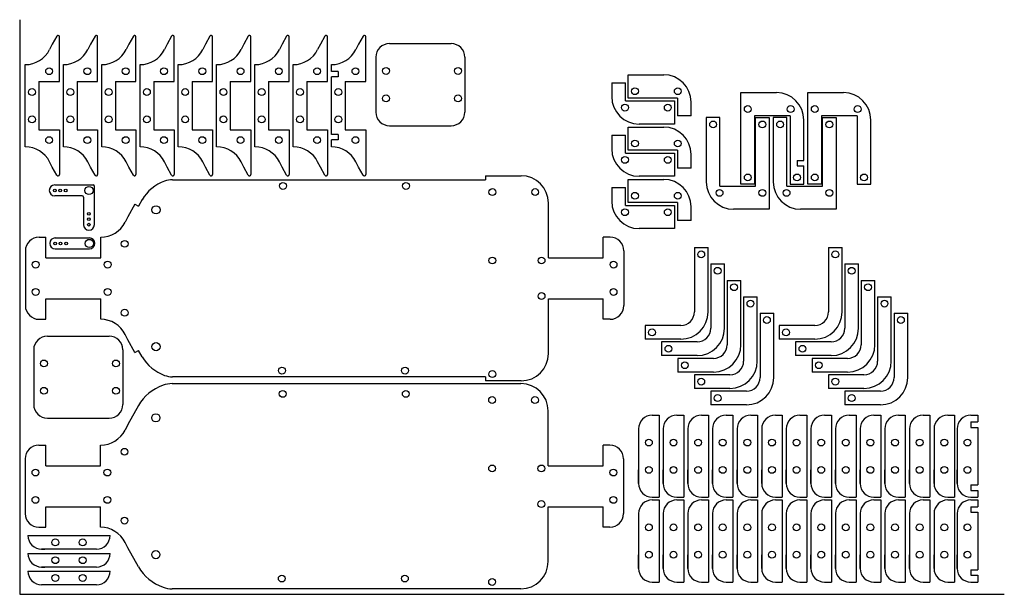
# Model space of a CAD drawing. Extents: x -551 to 1204, y 2541 to 3339.
# Drawn here: x -551 to 169, y 2919 to 3339 of the extents above; entities that cross this region are included whole.
import ezdxf

# ---------------------------------------------------------------- set-up
doc = ezdxf.new("R2010")
doc.units = 0
doc.layers.get('0').update_dxf_attribs({"linetype": 'CONTINUOUS'})
doc.layers.add('EERST_SNIJDEN', color=1, linetype='CONTINUOUS')

msp = doc.modelspace()

# ---------------------------------------------------------------- linework, layer by layer
at = {"color": 7}
for p, q in [((-551.41, 3338.89), (-551.41, 2918.89)), ((-551.41, 2918.89), (168.59, 2918.89))]:
    msp.add_line(p, q, dxfattribs=at)
at = {"color": 1}
for p, q in [((-524.29, 3326.91), (-527.55, 3321.04)), ((-522.41, 3293.72), (-522.41, 3326.43)), ((-496.29, 3326.91), (-499.55, 3321.04)), ((-494.41, 3293.72), (-494.41, 3326.43)), ((-468.29, 3326.91), (-471.55, 3321.04)), ((-466.41, 3293.72), (-466.41, 3326.43)), ((-440.29, 3326.91), (-443.55, 3321.04)), ((-438.41, 3293.72), (-438.41, 3326.43)), ((-412.29, 3326.91), (-415.55, 3321.04)), ((-410.41, 3293.72), (-410.41, 3326.43)), ((-384.29, 3326.91), (-387.55, 3321.04)), ((-382.41, 3293.72), (-382.41, 3326.43)), ((-356.29, 3326.91), (-359.55, 3321.04)), ((-354.41, 3293.72), (-354.41, 3326.43)), ((-328.29, 3326.91), (-331.55, 3321.04)), ((-326.41, 3293.72), (-326.41, 3326.43)), ((-300.29, 3326.91), (-303.55, 3321.04)), ((-298.41, 3293.72), (-298.41, 3326.43)), ((-527.55, 3321.04), (-529.52, 3317.1)), ((-499.55, 3321.04), (-501.52, 3317.1)), ((-471.55, 3321.04), (-473.52, 3317.1)), ((-443.55, 3321.04), (-445.52, 3317.1)), ((-415.55, 3321.04), (-417.52, 3317.1)), ((-387.55, 3321.04), (-389.52, 3317.1)), ((-359.55, 3321.04), (-361.52, 3317.1)), ((-331.55, 3321.04), (-333.52, 3317.1)), ((-303.55, 3321.04), (-305.52, 3317.1)), ((-280.99, 3321.41), (-235.85, 3321.41)), ((-547.41, 3246.04), (-547.41, 3306.04)), ((-522.41, 3293.72), (-522.41, 3308.72)), ((-519.41, 3246.04), (-519.41, 3306.04)), ((-494.41, 3293.72), (-494.41, 3308.72)), ((-491.41, 3246.04), (-491.41, 3306.04)), ((-466.41, 3293.72), (-466.41, 3308.72)), ((-463.41, 3246.04), (-463.41, 3306.04)), ((-438.41, 3293.72), (-438.41, 3308.72)), ((-435.41, 3246.04), (-435.41, 3306.04)), ((-410.41, 3293.72), (-410.41, 3308.72)), ((-407.41, 3246.04), (-407.41, 3306.04)), ((-382.41, 3293.72), (-382.41, 3308.72)), ((-379.41, 3246.04), (-379.41, 3306.04)), ((-354.41, 3293.72), (-354.41, 3308.72)), ((-351.41, 3246.04), (-351.41, 3306.04)), ((-326.41, 3293.72), (-326.41, 3308.72)), ((-323.41, 3301.04), (-323.41, 3306.04)), ((-298.41, 3293.72), (-298.41, 3308.72)), ((-290.99, 3311.41), (-290.99, 3271.41)), ((-225.85, 3311.41), (-225.85, 3271.41)), ((-318.41, 3301.04), (-323.41, 3301.04)), ((-318.41, 3301.04), (-318.41, 3297.04)), ((-106.48, 3298.64), (-80.48, 3298.64)), ((-106.48, 3281.64), (-106.48, 3298.64)), ((-537.41, 3293.72), (-537.41, 3258.36)), ((-537.41, 3293.72), (-522.41, 3293.72)), ((-509.41, 3293.72), (-509.41, 3258.36)), ((-509.41, 3293.72), (-494.41, 3293.72)), ((-481.41, 3293.72), (-481.41, 3258.36)), ((-481.41, 3293.72), (-466.41, 3293.72)), ((-453.41, 3293.72), (-453.41, 3258.36)), ((-453.41, 3293.72), (-438.41, 3293.72)), ((-425.41, 3293.72), (-425.41, 3258.36)), ((-425.41, 3293.72), (-410.41, 3293.72)), ((-397.41, 3293.72), (-397.41, 3258.36)), ((-397.41, 3293.72), (-382.41, 3293.72)), ((-369.41, 3293.72), (-369.41, 3258.36)), ((-369.41, 3293.72), (-354.41, 3293.72)), ((-341.41, 3293.72), (-341.41, 3258.36)), ((-341.41, 3293.72), (-326.41, 3293.72)), ((-318.41, 3297.04), (-323.41, 3297.04)), ((-323.41, 3255.04), (-323.41, 3297.04)), ((-313.41, 3293.72), (-313.41, 3258.36)), ((-313.41, 3293.72), (-298.41, 3293.72)), ((-118.48, 3292.64), (-118.48, 3282.64)), ((-118.48, 3292.64), (-118.48, 3292.64)), ((-118.48, 3292.64), (-108.48, 3292.64)), ((-108.48, 3279.64), (-108.48, 3292.64)), ((-23.99, 3285.57), (2.01, 3285.57)), ((-23.99, 3218.57), (-23.99, 3285.57)), ((25.01, 3285.57), (51.01, 3285.57)), ((25.01, 3218.57), (25.01, 3285.57)), ((-108.48, 3279.64), (-72.48, 3279.64)), ((-70.48, 3281.64), (-106.48, 3281.64)), ((-72.48, 3279.64), (-72.48, 3262.64)), ((-70.48, 3281.64), (-70.48, 3268.64)), ((-60.48, 3268.64), (-60.48, 3278.64)), ((-72.48, 3262.64), (-98.48, 3262.64)), ((-60.48, 3268.64), (-70.48, 3268.64)), ((-62.48, 3268.64), (-62.48, 3268.64)), ((-49.34, 3267.31), (-49.34, 3220.31)), ((-39.34, 3267.31), (-49.34, 3267.31)), ((-39.34, 3217.31), (-39.34, 3267.31)), ((12.01, 3268.57), (-13.99, 3268.57)), ((-13.99, 3268.57), (-13.99, 3218.57)), ((-13.34, 3217.31), (-13.34, 3267.31)), ((-13.34, 3267.31), (-3.34, 3267.31)), ((-3.34, 3267.31), (-3.34, 3200.31)), ((-0.34, 3267.31), (-0.34, 3220.31)), ((9.66, 3267.31), (-0.34, 3267.31)), ((9.66, 3217.31), (9.66, 3267.31)), ((12.01, 3268.57), (12.01, 3218.57)), ((22.01, 3235.96), (22.01, 3265.57)), ((61.01, 3268.57), (35.01, 3268.57)), ((35.01, 3268.57), (35.01, 3218.57)), ((35.66, 3217.31), (35.66, 3267.31)), ((35.66, 3267.31), (45.66, 3267.31)), ((45.66, 3267.31), (45.66, 3200.31)), ((61.01, 3268.57), (61.01, 3218.57)), ((71.01, 3235.96), (71.01, 3265.57)), ((-537.41, 3258.36), (-522.41, 3258.36)), ((-522.41, 3258.36), (-522.41, 3225.66)), ((-509.41, 3258.36), (-494.41, 3258.36)), ((-494.41, 3258.36), (-494.41, 3225.66)), ((-481.41, 3258.36), (-466.41, 3258.36)), ((-466.41, 3258.36), (-466.41, 3225.66)), ((-453.41, 3258.36), (-438.41, 3258.36)), ((-438.41, 3258.36), (-438.41, 3225.66)), ((-425.41, 3258.36), (-410.41, 3258.36)), ((-410.41, 3258.36), (-410.41, 3225.66)), ((-397.41, 3258.36), (-382.41, 3258.36)), ((-382.41, 3258.36), (-382.41, 3225.66)), ((-369.41, 3258.36), (-354.41, 3258.36)), ((-354.41, 3258.36), (-354.41, 3225.66)), ((-341.41, 3258.36), (-326.41, 3258.36)), ((-326.41, 3258.36), (-326.41, 3225.66)), ((-318.41, 3255.04), (-323.41, 3255.04)), ((-318.41, 3255.04), (-318.41, 3251.04)), ((-313.41, 3258.36), (-298.41, 3258.36)), ((-298.41, 3258.36), (-298.41, 3225.66)), ((-280.99, 3261.41), (-275.99, 3261.41)), ((-275.99, 3261.41), (-235.85, 3261.41)), ((-118.48, 3254.41), (-118.48, 3244.41)), ((-118.48, 3254.41), (-118.48, 3254.41)), ((-118.48, 3254.41), (-108.48, 3254.41)), ((-108.48, 3241.41), (-108.48, 3254.41)), ((-106.48, 3260.41), (-80.48, 3260.41)), ((-106.48, 3243.41), (-106.48, 3260.41)), ((-323.41, 3246.04), (-323.41, 3251.04)), ((-318.41, 3251.04), (-323.41, 3251.04)), ((-108.48, 3241.41), (-72.48, 3241.41)), ((-70.48, 3243.41), (-106.48, 3243.41)), ((-72.48, 3241.41), (-72.48, 3224.41)), ((-70.48, 3243.41), (-70.48, 3230.41)), ((-60.48, 3230.41), (-60.48, 3240.41)), ((-527.55, 3231.04), (-529.52, 3234.99)), ((-499.55, 3231.04), (-501.52, 3234.99)), ((-471.55, 3231.04), (-473.52, 3234.99)), ((-443.55, 3231.04), (-445.52, 3234.99)), ((-415.55, 3231.04), (-417.52, 3234.99)), ((-387.55, 3231.04), (-389.52, 3234.99)), ((-359.55, 3231.04), (-361.52, 3234.99)), ((-331.55, 3231.04), (-333.52, 3234.99)), ((-303.55, 3231.04), (-305.52, 3234.99)), ((17.01, 3235.96), (22.01, 3235.96)), ((17.01, 3235.96), (17.01, 3231.96)), ((71.01, 3218.57), (71.01, 3235.96)), ((-524.29, 3225.17), (-527.55, 3231.04)), ((-496.29, 3225.17), (-499.55, 3231.04)), ((-468.29, 3225.17), (-471.55, 3231.04)), ((-440.29, 3225.17), (-443.55, 3231.04)), ((-412.29, 3225.17), (-415.55, 3231.04)), ((-384.29, 3225.17), (-387.55, 3231.04)), ((-356.29, 3225.17), (-359.55, 3231.04)), ((-328.29, 3225.17), (-331.55, 3231.04)), ((-300.29, 3225.17), (-303.55, 3231.04)), ((-60.48, 3230.41), (-70.48, 3230.41)), ((-62.48, 3230.41), (-62.48, 3230.41)), ((17.01, 3231.96), (22.01, 3231.96)), ((22.01, 3218.57), (22.01, 3231.96)), ((-439.65, 3221.89), (-210.79, 3221.89)), ((-210.79, 3224.89), (-184.79, 3224.89)), ((-210.79, 3224.89), (-210.79, 3221.89)), ((-106.48, 3222.17), (-80.48, 3222.17)), ((-106.48, 3205.17), (-106.48, 3222.17)), ((-72.48, 3224.41), (-98.48, 3224.41)), ((-13.99, 3218.57), (-23.99, 3218.57)), ((12.01, 3218.57), (22.01, 3218.57)), ((35.01, 3218.57), (25.01, 3218.57)), ((61.01, 3218.57), (71.01, 3218.57)), ((-529.77, 3214.08), (-529.77, 3214.08)), ((-525.77, 3218.08), (-497.77, 3218.08)), ((-496.77, 3189.08), (-496.77, 3217.08)), ((-118.48, 3216.17), (-118.48, 3206.17)), ((-118.48, 3216.17), (-118.48, 3216.17)), ((-118.48, 3216.17), (-108.48, 3216.17)), ((-108.48, 3203.17), (-108.48, 3216.17)), ((-39.34, 3217.31), (-13.34, 3217.31)), ((9.66, 3217.31), (35.66, 3217.31)), ((-505.77, 3210.08), (-525.77, 3210.08)), ((-504.77, 3209.08), (-504.77, 3189.08)), ((-467.12, 3204.13), (-472.26, 3194.89)), ((-467.12, 3204.13), (-464.5, 3202.68)), ((-461.87, 3207.4), (-464.5, 3202.68)), ((-164.79, 3164.89), (-164.79, 3204.89)), ((-70.48, 3205.17), (-106.48, 3205.17)), ((-70.48, 3205.17), (-70.48, 3192.17)), ((-108.48, 3203.17), (-72.48, 3203.17)), ((-72.48, 3203.17), (-72.48, 3186.17)), ((-60.48, 3192.17), (-60.48, 3202.17)), ((-3.34, 3200.31), (-29.34, 3200.31)), ((45.66, 3200.31), (19.66, 3200.31)), ((-472.26, 3194.89), (-474.24, 3190.95)), ((-60.48, 3192.17), (-70.48, 3192.17)), ((-62.48, 3192.17), (-62.48, 3192.17)), ((-500.77, 3185.08), (-500.77, 3185.08)), ((-72.48, 3186.17), (-98.48, 3186.17)), ((-537.26, 3179.89), (-532.26, 3179.89)), ((-532.26, 3164.89), (-532.26, 3179.89)), ((-529.48, 3175.35), (-529.48, 3175.35)), ((-525.48, 3179.35), (-500.48, 3179.35)), ((-492.12, 3164.89), (-492.12, 3179.89)), ((-164.79, 3164.89), (-164.79, 3179.89)), ((-119.65, 3179.89), (-124.65, 3179.89)), ((-124.65, 3164.89), (-124.65, 3179.89)), ((-547.26, 3169.89), (-547.26, 3129.89)), ((-525.48, 3171.35), (-500.48, 3171.35)), ((-109.65, 3169.89), (-109.65, 3129.89)), ((-58.03, 3172.36), (-48.03, 3172.36)), ((-58.03, 3172.36), (-58.03, 3125.36)), ((-48.03, 3125.36), (-48.03, 3172.36)), ((39.97, 3172.36), (49.97, 3172.36)), ((39.97, 3172.36), (39.97, 3125.36)), ((49.97, 3125.36), (49.97, 3172.36)), ((-532.26, 3164.89), (-492.12, 3164.89)), ((-164.79, 3164.89), (-124.65, 3164.89)), ((-46.03, 3160.36), (-36.03, 3160.36)), ((-46.03, 3160.36), (-46.03, 3113.36)), ((-36.03, 3113.36), (-36.03, 3160.36)), ((51.97, 3160.36), (61.97, 3160.36)), ((51.97, 3160.36), (51.97, 3113.36)), ((61.97, 3113.36), (61.97, 3160.36)), ((-34.03, 3148.36), (-24.03, 3148.36)), ((-34.03, 3148.36), (-34.03, 3101.36)), ((-24.03, 3101.36), (-24.03, 3148.36)), ((63.97, 3148.36), (73.97, 3148.36)), ((63.97, 3148.36), (63.97, 3101.36)), ((73.97, 3101.36), (73.97, 3148.36)), ((-532.26, 3134.89), (-492.12, 3134.89)), ((-532.26, 3119.89), (-532.26, 3134.89)), ((-492.12, 3119.89), (-492.12, 3134.89)), ((-164.79, 3134.89), (-124.65, 3134.89)), ((-164.79, 3119.89), (-164.79, 3134.89)), ((-164.79, 3094.89), (-164.79, 3134.89)), ((-124.65, 3119.89), (-124.65, 3134.89)), ((-22.03, 3136.36), (-12.03, 3136.36)), ((-22.03, 3136.36), (-22.03, 3089.36)), ((-12.03, 3089.36), (-12.03, 3136.36)), ((75.97, 3136.36), (85.97, 3136.36)), ((75.97, 3136.36), (75.97, 3089.36)), ((85.97, 3089.36), (85.97, 3136.36)), ((-537.26, 3119.89), (-532.26, 3119.89)), ((-487.26, 3119.89), (-487.26, 3119.89)), ((-119.65, 3119.89), (-124.65, 3119.89)), ((-10.03, 3124.36), (-0.03, 3124.36)), ((-10.03, 3124.36), (-10.03, 3077.36)), ((-0.03, 3077.36), (-0.03, 3124.36)), ((87.97, 3124.36), (97.97, 3124.36)), ((87.97, 3124.36), (87.97, 3077.36)), ((97.97, 3077.36), (97.97, 3124.36)), ((-68.03, 3115.36), (-94.03, 3115.36)), ((-94.03, 3115.36), (-94.03, 3105.36)), ((29.97, 3115.36), (3.97, 3115.36)), ((3.97, 3115.36), (3.97, 3105.36)), ((-531.16, 3107.65), (-486.03, 3107.65)), ((-472.26, 3104.89), (-474.24, 3108.84)), ((-467.12, 3095.65), (-472.26, 3104.89)), ((-68.03, 3105.36), (-94.03, 3105.36)), ((-56.03, 3103.36), (-82.03, 3103.36)), ((-82.03, 3103.36), (-82.03, 3093.36)), ((29.97, 3105.36), (3.97, 3105.36)), ((41.97, 3103.36), (15.97, 3103.36)), ((15.97, 3103.36), (15.97, 3093.36)), ((-541.16, 3097.65), (-541.16, 3057.65)), ((-476.03, 3097.65), (-476.03, 3057.65)), ((-467.12, 3095.65), (-464.5, 3097.11)), ((-461.87, 3092.39), (-464.5, 3097.11)), ((-56.03, 3093.36), (-82.03, 3093.36)), ((-44.03, 3091.36), (-70.03, 3091.36)), ((-70.03, 3091.36), (-70.03, 3081.36)), ((41.97, 3093.36), (15.97, 3093.36)), ((53.97, 3091.36), (27.97, 3091.36)), ((27.97, 3091.36), (27.97, 3081.36)), ((-210.79, 3077.89), (-439.65, 3077.89)), ((-210.79, 3077.89), (-210.79, 3074.89)), ((-184.79, 3074.89), (-210.79, 3074.89)), ((-44.03, 3081.36), (-70.03, 3081.36)), ((-32.03, 3079.36), (-58.03, 3079.36)), ((-58.03, 3079.36), (-58.03, 3069.36)), ((53.97, 3081.36), (27.97, 3081.36)), ((65.97, 3079.36), (39.97, 3079.36)), ((39.97, 3079.36), (39.97, 3069.36)), ((-439.8, 3072.89), (-184.94, 3072.89)), ((-32.03, 3069.36), (-58.03, 3069.36)), ((-20.03, 3067.36), (-46.03, 3067.36)), ((-46.03, 3067.36), (-46.03, 3057.36)), ((65.97, 3069.36), (39.97, 3069.36)), ((77.97, 3067.36), (51.97, 3067.36)), ((51.97, 3067.36), (51.97, 3057.36)), ((-464.65, 3056.86), (-472.41, 3042.89)), ((-164.94, 3012.89), (-164.94, 3052.89)), ((-20.03, 3057.36), (-46.03, 3057.36)), ((77.97, 3057.36), (51.97, 3057.36)), ((-531.16, 3047.65), (-526.16, 3047.65)), ((-526.16, 3047.65), (-486.03, 3047.65)), ((-88.82, 3049.84), (-83.82, 3049.84)), ((-83.82, 3049.84), (-83.82, 2989.84)), ((-70.82, 3049.84), (-65.82, 3049.84)), ((-65.82, 3049.84), (-65.82, 2989.84)), ((-52.82, 3049.84), (-47.82, 3049.84)), ((-47.82, 3049.84), (-47.82, 2989.84)), ((-34.82, 3049.84), (-29.82, 3049.84)), ((-29.82, 3049.84), (-29.82, 2989.84)), ((-16.82, 3049.84), (-11.82, 3049.84)), ((-11.82, 3049.84), (-11.82, 2989.84)), ((1.18, 3049.84), (6.18, 3049.84)), ((6.18, 3049.84), (6.18, 2989.84)), ((19.18, 3049.84), (24.18, 3049.84)), ((24.18, 3049.84), (24.18, 2989.84)), ((37.18, 3049.84), (42.18, 3049.84)), ((42.18, 3049.84), (42.18, 2989.84)), ((55.18, 3049.84), (60.18, 3049.84)), ((60.18, 3049.84), (60.18, 2989.84)), ((73.18, 3049.84), (78.18, 3049.84)), ((78.18, 3049.84), (78.18, 2989.84)), ((91.18, 3049.84), (96.18, 3049.84)), ((96.18, 3049.84), (96.18, 2989.84)), ((109.18, 3049.84), (114.18, 3049.84)), ((114.18, 3049.84), (114.18, 2989.84)), ((127.18, 3049.84), (132.18, 3049.84)), ((132.18, 3049.84), (132.18, 2989.84)), ((144.12, 3049.84), (149.12, 3049.84)), ((149.12, 3049.84), (149.12, 3044.84)), ((-472.41, 3042.89), (-474.38, 3038.95)), ((-98.82, 3039.84), (-98.82, 2999.84)), ((-80.82, 3039.84), (-80.82, 2999.84)), ((-62.82, 3039.84), (-62.82, 2999.84)), ((-44.82, 3039.84), (-44.82, 2999.84)), ((-26.82, 3039.84), (-26.82, 2999.84)), ((-8.82, 3039.84), (-8.82, 2999.84)), ((9.18, 3039.84), (9.18, 2999.84)), ((27.18, 3039.84), (27.18, 2999.84)), ((45.18, 3039.84), (45.18, 2999.84)), ((63.18, 3039.84), (63.18, 2999.84)), ((81.18, 3039.84), (81.18, 2999.84)), ((99.18, 3039.84), (99.18, 2999.84)), ((117.18, 3039.84), (117.18, 2999.84)), ((134.12, 3039.84), (134.12, 2999.84)), ((144.12, 3044.84), (149.12, 3044.84)), ((144.12, 3044.84), (144.12, 3040.84)), ((144.12, 3040.84), (149.12, 3040.84)), ((149.12, 3040.84), (149.12, 2998.84)), ((-537.41, 3027.89), (-532.41, 3027.89)), ((-532.41, 3012.89), (-532.41, 3027.89)), ((-492.27, 3012.89), (-492.27, 3027.89)), ((-164.94, 3012.89), (-164.94, 3027.89)), ((-119.8, 3027.89), (-124.8, 3027.89)), ((-124.8, 3012.89), (-124.8, 3027.89)), ((-547.41, 3017.89), (-547.41, 2977.89)), ((-109.8, 3017.89), (-109.8, 2977.89)), ((-532.41, 3012.89), (-492.27, 3012.89)), ((-164.94, 3012.89), (-124.8, 3012.89)), ((-98.82, 2999.84), (-98.82, 3009.84)), ((-80.82, 2999.84), (-80.82, 3009.84)), ((-62.82, 2999.84), (-62.82, 3009.84)), ((-44.82, 2999.84), (-44.82, 3009.84)), ((-26.82, 2999.84), (-26.82, 3009.84)), ((-8.82, 2999.84), (-8.82, 3009.84)), ((9.18, 2999.84), (9.18, 3009.84)), ((27.18, 2999.84), (27.18, 3009.84)), ((45.18, 2999.84), (45.18, 3009.84)), ((63.18, 2999.84), (63.18, 3009.84)), ((81.18, 2999.84), (81.18, 3009.84)), ((99.18, 2999.84), (99.18, 3009.84)), ((117.18, 2999.84), (117.18, 3009.84)), ((134.12, 2999.84), (134.12, 3009.84)), ((144.12, 2998.84), (149.12, 2998.84)), ((144.12, 2998.84), (144.12, 2994.84)), ((-88.82, 2989.84), (-83.82, 2989.84)), ((-70.82, 2989.84), (-65.82, 2989.84)), ((-52.82, 2989.84), (-47.82, 2989.84)), ((-34.82, 2989.84), (-29.82, 2989.84)), ((-16.82, 2989.84), (-11.82, 2989.84)), ((1.18, 2989.84), (6.18, 2989.84)), ((19.18, 2989.84), (24.18, 2989.84)), ((37.18, 2989.84), (42.18, 2989.84)), ((55.18, 2989.84), (60.18, 2989.84)), ((73.18, 2989.84), (78.18, 2989.84)), ((91.18, 2989.84), (96.18, 2989.84)), ((109.18, 2989.84), (114.18, 2989.84)), ((127.18, 2989.84), (132.18, 2989.84)), ((144.12, 2994.84), (149.12, 2994.84)), ((144.12, 2989.84), (149.12, 2989.84)), ((149.12, 2994.84), (149.12, 2989.84)), ((-532.41, 2982.89), (-492.27, 2982.89)), ((-532.41, 2967.89), (-532.41, 2982.89)), ((-492.27, 2967.89), (-492.27, 2982.89)), ((-164.94, 2982.89), (-124.8, 2982.89)), ((-164.94, 2967.89), (-164.94, 2982.89)), ((-164.94, 2942.89), (-164.94, 2982.89)), ((-124.8, 2967.89), (-124.8, 2982.89)), ((-88.82, 2987.84), (-83.82, 2987.84)), ((-83.82, 2987.84), (-83.82, 2927.84)), ((-70.82, 2987.84), (-65.82, 2987.84)), ((-65.82, 2987.84), (-65.82, 2927.84)), ((-52.82, 2987.84), (-47.82, 2987.84)), ((-47.82, 2987.84), (-47.82, 2927.84)), ((-34.82, 2987.84), (-29.82, 2987.84)), ((-29.82, 2987.84), (-29.82, 2927.84)), ((-16.82, 2987.84), (-11.82, 2987.84)), ((-11.82, 2987.84), (-11.82, 2927.84)), ((1.18, 2987.84), (6.18, 2987.84)), ((6.18, 2987.84), (6.18, 2927.84)), ((19.18, 2987.84), (24.18, 2987.84)), ((24.18, 2987.84), (24.18, 2927.84)), ((37.18, 2987.84), (42.18, 2987.84)), ((42.18, 2987.84), (42.18, 2927.84)), ((55.18, 2987.84), (60.18, 2987.84)), ((60.18, 2987.84), (60.18, 2927.84)), ((73.18, 2987.84), (78.18, 2987.84)), ((78.18, 2987.84), (78.18, 2927.84)), ((91.18, 2987.84), (96.18, 2987.84)), ((96.18, 2987.84), (96.18, 2927.84)), ((109.18, 2987.84), (114.18, 2987.84)), ((114.18, 2987.84), (114.18, 2927.84)), ((127.18, 2987.84), (132.18, 2987.84)), ((132.18, 2987.84), (132.18, 2927.84)), ((144.12, 2987.84), (149.12, 2987.84)), ((144.12, 2982.84), (149.12, 2982.84)), ((144.12, 2982.84), (144.12, 2978.84)), ((149.12, 2987.84), (149.12, 2982.84)), ((-98.82, 2977.84), (-98.82, 2937.84)), ((-80.82, 2977.84), (-80.82, 2937.84)), ((-62.82, 2977.84), (-62.82, 2937.84)), ((-44.82, 2977.84), (-44.82, 2937.84)), ((-26.82, 2977.84), (-26.82, 2937.84)), ((-8.82, 2977.84), (-8.82, 2937.84)), ((9.18, 2977.84), (9.18, 2937.84)), ((27.18, 2977.84), (27.18, 2937.84)), ((45.18, 2977.84), (45.18, 2937.84)), ((63.18, 2977.84), (63.18, 2937.84)), ((81.18, 2977.84), (81.18, 2937.84)), ((99.18, 2977.84), (99.18, 2937.84)), ((117.18, 2977.84), (117.18, 2937.84)), ((134.12, 2977.84), (134.12, 2937.84)), ((144.12, 2978.84), (149.12, 2978.84)), ((149.12, 2978.84), (149.12, 2936.84)), ((-537.41, 2967.89), (-532.41, 2967.89)), ((-487.41, 2967.89), (-487.41, 2967.89)), ((-119.8, 2967.89), (-124.8, 2967.89)), ((-545.35, 2961.82), (-485.35, 2961.82)), ((-472.41, 2952.89), (-474.38, 2956.84)), ((-464.65, 2938.93), (-472.41, 2952.89)), ((-545.35, 2948.82), (-485.35, 2948.82)), ((-495.35, 2951.82), (-535.35, 2951.82)), ((-535.35, 2951.82), (-533.03, 2951.82)), ((-495.35, 2951.82), (-497.67, 2951.82)), ((-98.82, 2937.84), (-98.82, 2947.84)), ((-80.82, 2937.84), (-80.82, 2947.84)), ((-62.82, 2937.84), (-62.82, 2947.84)), ((-44.82, 2937.84), (-44.82, 2947.84)), ((-26.82, 2937.84), (-26.82, 2947.84)), ((-8.82, 2937.84), (-8.82, 2947.84)), ((9.18, 2937.84), (9.18, 2947.84)), ((27.18, 2937.84), (27.18, 2947.84)), ((45.18, 2937.84), (45.18, 2947.84)), ((63.18, 2937.84), (63.18, 2947.84)), ((81.18, 2937.84), (81.18, 2947.84)), ((99.18, 2937.84), (99.18, 2947.84)), ((117.18, 2937.84), (117.18, 2947.84)), ((134.12, 2937.84), (134.12, 2947.84)), ((-495.35, 2938.82), (-535.35, 2938.82)), ((-535.35, 2938.82), (-533.03, 2938.82)), ((-495.35, 2938.82), (-497.67, 2938.82)), ((-545.35, 2935.82), (-485.35, 2935.82)), ((144.12, 2936.84), (149.12, 2936.84)), ((144.12, 2936.84), (144.12, 2932.84)), ((144.12, 2932.84), (149.12, 2932.84)), ((149.12, 2932.84), (149.12, 2927.84)), ((-495.35, 2925.82), (-535.35, 2925.82)), ((-495.35, 2925.82), (-497.67, 2925.82)), ((-88.82, 2927.84), (-83.82, 2927.84)), ((-70.82, 2927.84), (-65.82, 2927.84)), ((-52.82, 2927.84), (-47.82, 2927.84)), ((-34.82, 2927.84), (-29.82, 2927.84)), ((-16.82, 2927.84), (-11.82, 2927.84)), ((1.18, 2927.84), (6.18, 2927.84)), ((19.18, 2927.84), (24.18, 2927.84)), ((37.18, 2927.84), (42.18, 2927.84)), ((55.18, 2927.84), (60.18, 2927.84)), ((73.18, 2927.84), (78.18, 2927.84)), ((91.18, 2927.84), (96.18, 2927.84)), ((109.18, 2927.84), (114.18, 2927.84)), ((127.18, 2927.84), (132.18, 2927.84)), ((144.12, 2927.84), (149.12, 2927.84)), ((-184.94, 2922.89), (-439.8, 2922.89))]:
    msp.add_line(p, q, dxfattribs=at)
for centre, radius, start, end in [((-523.41, 3326.43), 1, 0, 150.91588), ((-495.41, 3326.43), 1, 0, 150.91588), ((-467.41, 3326.43), 1, 0, 150.91588), ((-439.41, 3326.43), 1, 0, 150.91588), ((-411.41, 3326.43), 1, 0, 150.91588), ((-383.41, 3326.43), 1, 0, 150.91588), ((-355.41, 3326.43), 1, 0, 150.91588), ((-327.41, 3326.43), 1, 0, 150.91588), ((-299.41, 3326.43), 1, 0, 150.91588), ((-280.99, 3311.41), 10, 90, 180), ((-235.85, 3311.41), 10, 0, 90), ((-547.41, 3326.04), 20, 270, 333.43495), ((-519.41, 3326.04), 20, 270, 333.43495), ((-491.41, 3326.04), 20, 270, 333.43495), ((-463.41, 3326.04), 20, 270, 333.43495), ((-435.41, 3326.04), 20, 270, 333.43495), ((-407.41, 3326.04), 20, 270, 333.43495), ((-379.41, 3326.04), 20, 270, 333.43495), ((-351.41, 3326.04), 20, 270, 333.43495), ((-323.41, 3326.04), 20, 270, 333.43495), ((-80.48, 3278.64), 20, 0, 90), ((2.01, 3265.57), 20, 0, 90), ((51.01, 3265.57), 20, 0, 90), ((-98.48, 3282.64), 20, 180, 270), ((-280.99, 3271.41), 10, 180, 270), ((-235.85, 3271.41), 10, 270, 0), ((-80.48, 3240.41), 20, 0, 90), ((-547.41, 3226.04), 20, 26.56505, 90), ((-519.41, 3226.04), 20, 26.56505, 90), ((-491.41, 3226.04), 20, 26.56505, 90), ((-463.41, 3226.04), 20, 26.56505, 90), ((-435.41, 3226.04), 20, 26.56505, 90), ((-407.41, 3226.04), 20, 26.56505, 90), ((-379.41, 3226.04), 20, 26.56505, 90), ((-351.41, 3226.04), 20, 26.56505, 90), ((-323.41, 3226.04), 20, 26.56505, 90), ((-98.48, 3244.41), 20, 180, 270), ((-523.41, 3225.66), 1, 209.08412, 0), ((-495.41, 3225.66), 1, 209.08412, 0), ((-467.41, 3225.66), 1, 209.08412, 0), ((-439.41, 3225.66), 1, 209.08412, 0), ((-411.41, 3225.66), 1, 209.08412, 0), ((-383.41, 3225.66), 1, 209.08412, 0), ((-355.41, 3225.66), 1, 209.08412, 0), ((-327.41, 3225.66), 1, 209.08412, 0), ((-299.41, 3225.66), 1, 209.08412, 0), ((-434.61, 3190.91), 31.86, 109.85044, 149.02232), ((-439.65, 3204.89), 17, 90, 109.85044), ((-184.79, 3204.89), 20, 0, 90), ((-80.48, 3202.17), 20, 0, 90), ((-29.34, 3220.31), 20, 180, 270), ((19.66, 3220.31), 20, 180, 270), ((-525.77, 3214.08), 4, 90, 180), ((-525.77, 3214.08), 4, 180, 270), ((-497.77, 3217.08), 1, 0, 90), ((-505.77, 3209.08), 1, 0, 90), ((-98.48, 3206.17), 20, 180, 270), ((-492.12, 3199.89), 20, 270, 333.43495), ((-500.77, 3189.08), 4, 180, 270), ((-500.77, 3189.08), 4, 270, 0), ((-537.26, 3169.89), 10, 90, 180), ((-525.48, 3175.35), 4, 90, 180), ((-525.48, 3175.35), 4, 180, 270), ((-500.48, 3175.35), 4, 270, 90), ((-119.65, 3169.89), 10, 0, 90), ((-537.26, 3129.89), 10, 180, 270), ((-119.65, 3129.89), 10, 270, 0), ((-68.03, 3125.36), 20, 270, 0), ((-68.03, 3125.36), 10, 270, 0), ((29.97, 3125.36), 20, 270, 0), ((29.97, 3125.36), 10, 270, 0), ((-492.12, 3099.89), 20, 26.56505, 90), ((-56.03, 3113.36), 20, 270, 0), ((-56.03, 3113.36), 10, 270, 0), ((41.97, 3113.36), 20, 270, 0), ((41.97, 3113.36), 10, 270, 0), ((-531.16, 3097.65), 10, 90, 180), ((-486.03, 3097.65), 10, 0, 90), ((-44.03, 3101.36), 20, 270, 0), ((-44.03, 3101.36), 10, 270, 0), ((53.97, 3101.36), 20, 270, 0), ((53.97, 3101.36), 10, 270, 0), ((-434.61, 3108.87), 31.86, 210.97768, 250.14956), ((-184.79, 3094.89), 20, 270, 0), ((-32.03, 3089.36), 20, 270, 0), ((-32.03, 3089.36), 10, 270, 0), ((65.97, 3089.36), 20, 270, 0), ((65.97, 3089.36), 10, 270, 0), ((-439.65, 3094.89), 17, 250.14956, 270), ((-20.03, 3077.36), 20, 270, 0), ((-20.03, 3077.36), 10, 270, 0), ((77.97, 3077.36), 20, 270, 0), ((77.97, 3077.36), 10, 270, 0), ((-434.75, 3038.91), 34.86, 109.85044, 149.02232), ((-439.8, 3052.89), 20, 90, 109.85044), ((-184.94, 3052.89), 20, 0, 90), ((-531.16, 3057.65), 10, 180, 270), ((-486.03, 3057.65), 10, 270, 0), ((-88.82, 3039.84), 10, 90, 180), ((-70.82, 3039.84), 10, 90, 180), ((-52.82, 3039.84), 10, 90, 180), ((-34.82, 3039.84), 10, 90, 180), ((-16.82, 3039.84), 10, 90, 180), ((1.18, 3039.84), 10, 90, 180), ((19.18, 3039.84), 10, 90, 180), ((37.18, 3039.84), 10, 90, 180), ((55.18, 3039.84), 10, 90, 180), ((73.18, 3039.84), 10, 90, 180), ((91.18, 3039.84), 10, 90, 180), ((109.18, 3039.84), 10, 90, 180), ((127.18, 3039.84), 10, 90, 180), ((144.12, 3039.84), 10, 90, 180), ((-492.27, 3047.89), 20, 270, 333.43495), ((-537.41, 3017.89), 10, 90, 180), ((-119.8, 3017.89), 10, 0, 90), ((-88.82, 2999.84), 10, 180, 270), ((-70.82, 2999.84), 10, 180, 270), ((-52.82, 2999.84), 10, 180, 270), ((-34.82, 2999.84), 10, 180, 270), ((-16.82, 2999.84), 10, 180, 270), ((1.18, 2999.84), 10, 180, 270), ((19.18, 2999.84), 10, 180, 270), ((37.18, 2999.84), 10, 180, 270), ((55.18, 2999.84), 10, 180, 270), ((73.18, 2999.84), 10, 180, 270), ((91.18, 2999.84), 10, 180, 270), ((109.18, 2999.84), 10, 180, 270), ((127.18, 2999.84), 10, 180, 270), ((144.12, 2999.84), 10, 180, 270), ((-88.82, 2977.84), 10, 90, 180), ((-70.82, 2977.84), 10, 90, 180), ((-52.82, 2977.84), 10, 90, 180), ((-34.82, 2977.84), 10, 90, 180), ((-16.82, 2977.84), 10, 90, 180), ((1.18, 2977.84), 10, 90, 180), ((19.18, 2977.84), 10, 90, 180), ((37.18, 2977.84), 10, 90, 180), ((55.18, 2977.84), 10, 90, 180), ((73.18, 2977.84), 10, 90, 180), ((91.18, 2977.84), 10, 90, 180), ((109.18, 2977.84), 10, 90, 180), ((127.18, 2977.84), 10, 90, 180), ((144.12, 2977.84), 10, 90, 180), ((-537.41, 2977.89), 10, 180, 270), ((-119.8, 2977.89), 10, 270, 0), ((-492.27, 2947.89), 20, 26.56505, 90), ((-535.35, 2961.82), 10, 180, 270), ((-495.35, 2961.82), 10, 270, 0), ((-535.35, 2948.82), 10, 180, 270), ((-495.35, 2948.82), 10, 270, 0), ((-434.75, 2956.88), 34.86, 210.97768, 250.14956), ((-184.94, 2942.89), 20, 270, 0), ((-88.82, 2937.84), 10, 180, 270), ((-70.82, 2937.84), 10, 180, 270), ((-52.82, 2937.84), 10, 180, 270), ((-34.82, 2937.84), 10, 180, 270), ((-16.82, 2937.84), 10, 180, 270), ((1.18, 2937.84), 10, 180, 270), ((19.18, 2937.84), 10, 180, 270), ((37.18, 2937.84), 10, 180, 270), ((55.18, 2937.84), 10, 180, 270), ((73.18, 2937.84), 10, 180, 270), ((91.18, 2937.84), 10, 180, 270), ((109.18, 2937.84), 10, 180, 270), ((127.18, 2937.84), 10, 180, 270), ((144.12, 2937.84), 10, 180, 270), ((-535.35, 2935.82), 10, 180, 270), ((-495.35, 2935.82), 10, 270, 0), ((-439.8, 2942.89), 20, 250.14956, 270)]:
    msp.add_arc(centre, radius, start, end, dxfattribs=at)
at = {"layer": 'EERST_SNIJDEN'}
for centre, radius in [((-529.91, 3301.22), 2.5), ((-501.91, 3301.22), 2.5), ((-473.91, 3301.22), 2.5), ((-445.91, 3301.22), 2.5), ((-417.91, 3301.22), 2.5), ((-389.91, 3301.22), 2.5), ((-361.91, 3301.22), 2.5), ((-333.91, 3301.22), 2.5), ((-305.91, 3301.22), 2.5), ((-283.49, 3301.41), 2.5), ((-230.85, 3301.41), 2.5), ((-542.41, 3286.04), 2.5), ((-514.41, 3286.04), 2.5), ((-486.41, 3286.04), 2.5), ((-458.41, 3286.04), 2.5), ((-430.41, 3286.04), 2.5), ((-402.41, 3286.04), 2.5), ((-374.41, 3286.04), 2.5), ((-346.41, 3286.04), 2.5), ((-318.41, 3286.04), 2.5), ((-283.49, 3281.41), 2.5), ((-230.85, 3281.41), 2.5), ((-101.48, 3286.64), 2.5), ((-70.16, 3286.64), 2.5), ((-108.8, 3274.64), 2.5), ((-77.48, 3274.64), 2.5), ((-18.99, 3273.57), 2.5), ((12.33, 3273.57), 2.5), ((30.01, 3273.57), 2.5), ((61.33, 3273.57), 2.5), ((-542.41, 3266.04), 2.5), ((-514.41, 3266.04), 2.5), ((-486.41, 3266.04), 2.5), ((-458.41, 3266.04), 2.5), ((-430.41, 3266.04), 2.5), ((-402.41, 3266.04), 2.5), ((-374.41, 3266.04), 2.5), ((-346.41, 3266.04), 2.5), ((-318.41, 3266.04), 2.5), ((-44.34, 3262.31), 2.5), ((-8.34, 3262.31), 2.5), ((4.66, 3262.31), 2.5), ((40.66, 3262.31), 2.5), ((-529.91, 3250.86), 2.5), ((-501.91, 3250.86), 2.5), ((-473.91, 3250.86), 2.5), ((-445.91, 3250.86), 2.5), ((-417.91, 3250.86), 2.5), ((-389.91, 3250.86), 2.5), ((-361.91, 3250.86), 2.5), ((-333.91, 3250.86), 2.5), ((-305.91, 3250.86), 2.5), ((-101.48, 3248.41), 2.5), ((-70.16, 3248.41), 2.5), ((-108.8, 3236.41), 2.5), ((-77.48, 3236.41), 2.5), ((-18.99, 3223.57), 2.5), ((17.01, 3223.57), 2.5), ((30.01, 3223.57), 2.5), ((66.01, 3223.57), 2.5), ((-358.93, 3217.39), 2.5), ((-268.93, 3217.39), 2.5), ((-525.77, 3214.08), 1), ((-521.77, 3214.08), 1), ((-517.77, 3214.08), 1), ((-500.77, 3214.08), 3), ((-205.79, 3212.89), 2.5), ((-174.47, 3212.89), 2.5), ((-101.48, 3210.17), 2.5), ((-70.16, 3210.17), 2.5), ((-39.66, 3212.31), 2.5), ((-8.34, 3212.31), 2.5), ((9.34, 3212.31), 2.5), ((40.66, 3212.31), 2.5), ((-500.77, 3197.08), 1), ((-451.73, 3199.89), 3), ((-108.8, 3198.17), 2.5), ((-77.48, 3198.17), 2.5), ((-500.77, 3193.08), 1), ((-500.77, 3189.08), 1), ((-525.48, 3175.35), 1), ((-521.48, 3175.35), 1), ((-517.48, 3175.35), 1), ((-500.48, 3175.35), 3), ((-474.62, 3175.07), 2.5), ((-53.03, 3167.36), 2.5), ((44.97, 3167.36), 2.5), ((-539.76, 3159.89), 2.5), ((-487.12, 3159.89), 2.5), ((-205.79, 3162.89), 2.5), ((-169.79, 3162.89), 2.5), ((-117.15, 3159.89), 2.5), ((-41.03, 3155.36), 2.5), ((56.97, 3155.36), 2.5), ((-539.76, 3139.89), 2.5), ((-487.12, 3139.89), 2.5), ((-169.79, 3136.89), 2.5), ((-117.15, 3139.89), 2.5), ((-29.03, 3143.36), 2.5), ((68.97, 3143.36), 2.5), ((-17.03, 3131.36), 2.5), ((80.97, 3131.36), 2.5), ((-474.62, 3124.71), 2.5), ((-5.03, 3119.36), 2.5), ((92.97, 3119.36), 2.5), ((-89.03, 3110.36), 2.5), ((8.97, 3110.36), 2.5), ((-451.73, 3099.89), 3), ((-77.03, 3098.36), 2.5), ((20.97, 3098.36), 2.5), ((-533.66, 3087.65), 2.5), ((-481.03, 3087.65), 2.5), ((-65.03, 3086.36), 2.5), ((32.97, 3086.36), 2.5), ((-359.6, 3082.39), 2.5), ((-269.6, 3082.39), 2.5), ((-205.79, 3079.89), 2.5), ((-53.03, 3074.36), 2.5), ((44.97, 3074.36), 2.5), ((-533.66, 3067.65), 2.5), ((-481.03, 3067.65), 2.5), ((-359.08, 3065.39), 2.5), ((-269.08, 3065.39), 2.5), ((-205.94, 3060.89), 2.5), ((-174.62, 3060.89), 2.5), ((-41.03, 3062.36), 2.5), ((56.97, 3062.36), 2.5), ((-451.88, 3047.89), 3), ((-91.32, 3029.84), 2.5), ((-73.32, 3029.84), 2.5), ((-55.32, 3029.84), 2.5), ((-37.32, 3029.84), 2.5), ((-19.32, 3029.84), 2.5), ((-1.32, 3029.84), 2.5), ((16.68, 3029.84), 2.5), ((34.68, 3029.84), 2.5), ((52.68, 3029.84), 2.5), ((70.68, 3029.84), 2.5), ((88.68, 3029.84), 2.5), ((106.68, 3029.84), 2.5), ((124.68, 3029.84), 2.5), ((141.62, 3029.84), 2.5), ((-474.77, 3023.07), 2.5), ((-539.91, 3007.89), 2.5), ((-487.27, 3007.89), 2.5), ((-205.94, 3010.89), 2.5), ((-169.94, 3010.89), 2.5), ((-117.3, 3007.89), 2.5), ((-91.32, 3009.84), 2.5), ((-73.32, 3009.84), 2.5), ((-55.32, 3009.84), 2.5), ((-37.32, 3009.84), 2.5), ((-19.32, 3009.84), 2.5), ((-1.32, 3009.84), 2.5), ((16.68, 3009.84), 2.5), ((34.68, 3009.84), 2.5), ((52.68, 3009.84), 2.5), ((70.68, 3009.84), 2.5), ((88.68, 3009.84), 2.5), ((106.68, 3009.84), 2.5), ((124.68, 3009.84), 2.5), ((141.62, 3009.84), 2.5), ((-539.91, 2987.89), 2.5), ((-487.27, 2987.89), 2.5), ((-117.3, 2987.89), 2.5), ((-169.94, 2984.89), 2.5), ((-474.77, 2972.72), 2.5), ((-91.32, 2967.84), 2.5), ((-73.32, 2967.84), 2.5), ((-55.32, 2967.84), 2.5), ((-37.32, 2967.84), 2.5), ((-19.32, 2967.84), 2.5), ((-1.32, 2967.84), 2.5), ((16.68, 2967.84), 2.5), ((34.68, 2967.84), 2.5), ((52.68, 2967.84), 2.5), ((70.68, 2967.84), 2.5), ((88.68, 2967.84), 2.5), ((106.68, 2967.84), 2.5), ((124.68, 2967.84), 2.5), ((141.62, 2967.84), 2.5), ((-525.35, 2956.82), 2.5), ((-505.35, 2956.82), 2.5), ((-525.35, 2943.82), 2.5), ((-505.35, 2943.82), 2.5), ((-451.88, 2947.89), 3), ((-91.32, 2947.84), 2.5), ((-73.32, 2947.84), 2.5), ((-55.32, 2947.84), 2.5), ((-37.32, 2947.84), 2.5), ((-19.32, 2947.84), 2.5), ((-1.32, 2947.84), 2.5), ((16.68, 2947.84), 2.5), ((34.68, 2947.84), 2.5), ((52.68, 2947.84), 2.5), ((70.68, 2947.84), 2.5), ((88.68, 2947.84), 2.5), ((106.68, 2947.84), 2.5), ((124.68, 2947.84), 2.5), ((141.62, 2947.84), 2.5), ((-525.35, 2930.82), 2.5), ((-505.35, 2930.82), 2.5), ((-359.75, 2930.39), 2.5), ((-269.75, 2930.39), 2.5), ((-205.94, 2927.89), 2.5)]:
    msp.add_circle(centre, radius, dxfattribs=at)

doc.saveas('drawing.dxf')
